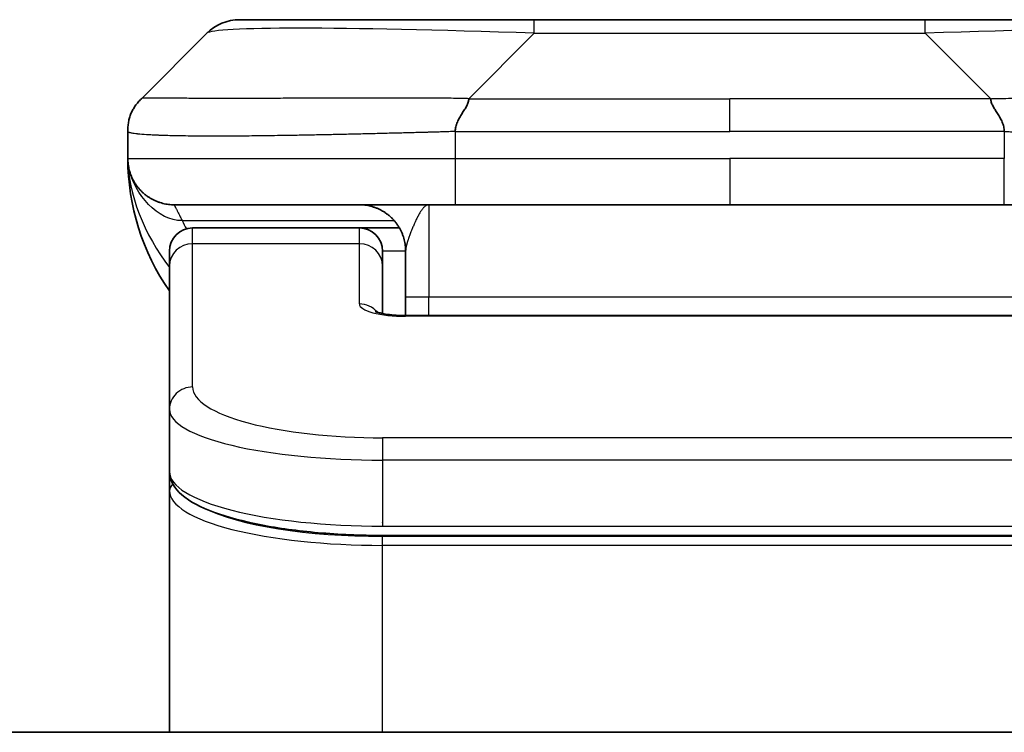
# Model space of a CAD drawing. Units: millimetres. Extents: x 72 to 9321, y 40 to 2007.
# Drawn here: x 4389 to 4411, y 1181 to 1196 of the extents above; entities that cross this region are included whole.
import ezdxf

# ---------------------------------------------------------------- set-up
doc = ezdxf.new("R2010")
doc.units = ezdxf.units.MM
doc.header["$LTSCALE"] = 5
doc.layers.add('Visible (ISO)', color=7, linetype='Continuous', lineweight=35)
doc.layers.add('Visible Narrow (ISO)', color=7, linetype='Continuous', lineweight=25)

msp = doc.modelspace()

# ---------------------------------------------------------------- linework, layer by layer
at = {"layer": 'Visible (ISO)'}
for p, q in [((4394.0426, 1196.0928), (4400.4066, 1196.0928)), ((4400.4066, 1196.0928), (4408.8502, 1196.0928)), ((4408.8502, 1196.0928), (4415.2142, 1196.0928)), ((4391.9213, 1194.3857), (4393.3355, 1195.7999)), ((4391.6284, 1193.6763), (4391.6284, 1193.6786)), ((4391.6284, 1193.6763), (4391.6284, 1193.0928)), ((4398.6996, 1192.0928), (4392.6284, 1192.0928)), ((4398.6996, 1192.0928), (4404.6284, 1192.0928)), ((4410.5572, 1192.0928), (4404.6284, 1192.0928)), ((4410.5572, 1192.0928), (4416.6284, 1192.0928)), ((4396.6284, 1191.5928), (4393.0284, 1191.5928)), ((4397.4944, 1191.5928), (4396.6284, 1191.5928)), ((4392.5284, 1190.7691), (4392.5284, 1191.0928)), ((4397.1284, 1190.7691), (4397.1284, 1191.0928)), ((4397.6284, 1191.0928), (4397.6284, 1190.0928)), ((4392.5284, 1187.6722), (4392.5284, 1190.7691)), ((4397.1284, 1189.743), (4397.1284, 1190.7691)), ((4397.6284, 1189.6995), (4397.6284, 1190.0928)), ((4397.6284, 1189.6995), (4411.6284, 1189.6995)), ((4392.5284, 1187.6722), (4392.5284, 1186.3263)), ((4392.5284, 1186.3263), (4392.5284, 1185.9122)), ((4392.5284, 1180.6928), (4392.5284, 1185.9122)), ((4412.1284, 1184.9473), (4397.1284, 1184.9473)), ((4496.3784, 1180.6928), (4312.8784, 1180.6928))]:
    msp.add_line(p, q, dxfattribs=at)
for centre, radius, start, end in [((4394.0426, 1195.0928), 1, 90, 135), ((4396.6284, 1193.0928), 5, 180, 214.91521), ((4393.0284, 1191.0928), 0.5, 90, 180), ((4396.6284, 1191.0928), 0.5, 0, 90)]:
    msp.add_arc(centre, radius, start, end, dxfattribs=at)
for points, knots in [([(4391.6284, 1193.6763), (4391.6284, 1193.6938), (4391.6287, 1193.7115), (4391.63, 1193.7464), (4391.6309, 1193.7634), (4391.6335, 1193.7973), (4391.6352, 1193.814), (4391.6392, 1193.847), (4391.6416, 1193.8633), (4391.6499, 1193.9115), (4391.657, 1193.9429), (4391.6744, 1194.0042), (4391.6848, 1194.0341), (4391.7088, 1194.0925), (4391.7226, 1194.121), (4391.7534, 1194.1768), (4391.7705, 1194.204), (4391.7986, 1194.244), (4391.8084, 1194.2572), (4391.8289, 1194.2835), (4391.8395, 1194.2965), (4391.8615, 1194.3223), (4391.8729, 1194.335), (4391.8966, 1194.3605), (4391.9089, 1194.3733), (4391.9213, 1194.3857)], [0, 0, 0, 0, 0.0638986, 0.0638986, 0.1272191, 0.1272191, 0.1900582, 0.1900582, 0.2525056, 0.2525056, 0.3765059, 0.3765059, 0.4999109, 0.4999109, 0.6233265, 0.6233265, 0.7473585, 0.7473585, 0.8098304, 0.8098304, 0.8727, 0.8727, 0.9360574, 0.9360574, 1, 1, 1, 1]), ([(4398.9924, 1194.3857), (4398.9924, 1194.3733), (4398.9913, 1194.3605), (4398.9891, 1194.3477), (4398.987, 1194.335), (4398.9839, 1194.3223), (4398.9799, 1194.3093), (4398.976, 1194.2965), (4398.9712, 1194.2835), (4398.9656, 1194.2703), (4398.96, 1194.2572), (4398.9538, 1194.244), (4398.9469, 1194.2306), (4398.9333, 1194.204), (4398.9172, 1194.1767), (4398.8999, 1194.1488), (4398.8827, 1194.121), (4398.8643, 1194.0925), (4398.8459, 1194.0633), (4398.8275, 1194.0341), (4398.8091, 1194.0042), (4398.7919, 1193.9736), (4398.7746, 1193.9429), (4398.7586, 1193.9115), (4398.7449, 1193.8794), (4398.7381, 1193.8633), (4398.7318, 1193.847), (4398.7263, 1193.8305), (4398.7207, 1193.814), (4398.7159, 1193.7973), (4398.7119, 1193.7804), (4398.7079, 1193.7634), (4398.7048, 1193.7463), (4398.7027, 1193.729), (4398.7006, 1193.7116), (4398.6995, 1193.6939), (4398.6995, 1193.6763)], [0, 0, 0, 0, 0.0639341, 0.0639341, 0.0639341, 0.1272797, 0.1272797, 0.1272797, 0.1901351, 0.1901351, 0.1901351, 0.2525914, 0.2525914, 0.2525914, 0.3765924, 0.3765924, 0.3765924, 0.4999823, 0.4999823, 0.4999823, 0.6233743, 0.6233743, 0.6233743, 0.7473816, 0.7473816, 0.7473816, 0.8098428, 0.8098428, 0.8098428, 0.8727042, 0.8727042, 0.8727042, 0.9360571, 0.9360571, 0.9360571, 1, 1, 1, 1]), ([(4410.2644, 1194.3857), (4410.2644, 1194.3733), (4410.2656, 1194.3605), (4410.2677, 1194.3477), (4410.2698, 1194.335), (4410.2729, 1194.3223), (4410.2769, 1194.3093), (4410.2808, 1194.2965), (4410.2857, 1194.2835), (4410.2912, 1194.2703), (4410.2968, 1194.2572), (4410.303, 1194.244), (4410.3099, 1194.2306), (4410.3236, 1194.204), (4410.3396, 1194.1767), (4410.3569, 1194.1488), (4410.3741, 1194.121), (4410.3925, 1194.0925), (4410.4109, 1194.0633), (4410.4293, 1194.0341), (4410.4477, 1194.0042), (4410.4649, 1193.9736), (4410.4822, 1193.9429), (4410.4982, 1193.9115), (4410.5119, 1193.8794), (4410.5187, 1193.8633), (4410.525, 1193.847), (4410.5306, 1193.8305), (4410.5361, 1193.814), (4410.5409, 1193.7973), (4410.5449, 1193.7804), (4410.5489, 1193.7634), (4410.552, 1193.7463), (4410.5541, 1193.729), (4410.5562, 1193.7116), (4410.5573, 1193.6939), (4410.5573, 1193.6763)], [0, 0, 0, 0, 0.0639341, 0.0639341, 0.0639341, 0.1272797, 0.1272797, 0.1272797, 0.1901351, 0.1901351, 0.1901351, 0.2525914, 0.2525914, 0.2525914, 0.3765924, 0.3765924, 0.3765924, 0.4999823, 0.4999823, 0.4999823, 0.6233743, 0.6233743, 0.6233743, 0.7473816, 0.7473816, 0.7473816, 0.8098428, 0.8098428, 0.8098428, 0.8727042, 0.8727042, 0.8727042, 0.9360571, 0.9360571, 0.9360571, 1, 1, 1, 1]), ([(4391.7756, 1192.5702), (4391.7756, 1192.5702), (4391.7756, 1192.5703), (4391.7752, 1192.5708), (4391.7739, 1192.573), (4391.7688, 1192.5816), (4391.7655, 1192.587), (4391.757, 1192.602), (4391.7534, 1192.6083), (4391.7448, 1192.6244), (4391.7431, 1192.6275), (4391.74, 1192.6335), (4391.7386, 1192.6362), (4391.7351, 1192.643), (4391.7328, 1192.6476), (4391.7283, 1192.6568), (4391.726, 1192.6615), (4391.7214, 1192.6714), (4391.719, 1192.6765), (4391.713, 1192.6898), (4391.7096, 1192.6977), (4391.6999, 1192.7207), (4391.6941, 1192.7353), (4391.6741, 1192.7902), (4391.6623, 1192.8298), (4391.6453, 1192.9058), (4391.6394, 1192.9393), (4391.634, 1192.9858), (4391.6329, 1192.996), (4391.6317, 1193.0103), (4391.6314, 1193.0146), (4391.6308, 1193.0225), (4391.6306, 1193.0261), (4391.6302, 1193.0325), (4391.63, 1193.0354), (4391.6296, 1193.0422), (4391.6295, 1193.0458), (4391.6292, 1193.0511), (4391.6292, 1193.0532), (4391.629, 1193.0574), (4391.629, 1193.0592), (4391.6288, 1193.0647), (4391.6287, 1193.0673), (4391.6286, 1193.074), (4391.6285, 1193.0777), (4391.6284, 1193.0858), (4391.6284, 1193.0869), (4391.6284, 1193.0892), (4391.6284, 1193.0902), (4391.6284, 1193.0918), (4391.6284, 1193.092), (4391.6284, 1193.0924), (4391.6284, 1193.0926), (4391.6284, 1193.0927)], [0.15752129, 0.15752129, 0.15752129, 0.15752129, 0.16067596, 0.16067596, 0.17970659, 0.17970659, 0.19399831, 0.19399831, 0.20178186, 0.20178186, 0.20338889, 0.20338889, 0.204444, 0.204444, 0.20599882, 0.20599882, 0.20754547, 0.20754547, 0.20930452, 0.20930452, 0.2121843, 0.2121843, 0.21786659, 0.21786659, 0.23360055, 0.23360055, 0.24517701, 0.24517701, 0.24819788, 0.24819788, 0.24949763, 0.24949763, 0.25064719, 0.25064719, 0.25165705, 0.25165705, 0.25323524, 0.25323524, 0.25477568, 0.25477568, 0.25708422, 0.25708422, 0.26287011, 0.26287011, 0.27154355, 0.27154355, 0.27281751, 0.27281751, 0.27377365, 0.27377365, 0.27394263, 0.27394263, 0.27403823, 0.27403823, 0.27403823, 0.27403823]), ([(4391.7756, 1192.5702), (4391.7756, 1192.5702), (4391.7756, 1192.5703), (4391.7752, 1192.5708), (4391.7739, 1192.573), (4391.7688, 1192.5816), (4391.7655, 1192.587), (4391.757, 1192.602), (4391.7534, 1192.6083), (4391.7448, 1192.6244), (4391.7431, 1192.6275), (4391.74, 1192.6335), (4391.7386, 1192.6362), (4391.7351, 1192.643), (4391.7328, 1192.6476), (4391.7283, 1192.6568), (4391.726, 1192.6615), (4391.7214, 1192.6714), (4391.719, 1192.6765), (4391.713, 1192.6898), (4391.7096, 1192.6977), (4391.6999, 1192.7207), (4391.6941, 1192.7353), (4391.6744, 1192.7894), (4391.6628, 1192.8281), (4391.6531, 1192.8708)], [0.157521291, 0.157521291, 0.157521291, 0.157521291, 0.160675963, 0.160675963, 0.179706586, 0.179706586, 0.19399831, 0.19399831, 0.201781856, 0.201781856, 0.203388885, 0.203388885, 0.204443998, 0.204443998, 0.205998816, 0.205998816, 0.207545469, 0.207545469, 0.209304522, 0.209304522, 0.212184301, 0.212184301, 0.217866591, 0.217866591, 0.233264903, 0.233264903, 0.233264903, 0.233264903]), ([(4396.9701, 1189.7883), (4396.9701, 1189.7883), (4396.9715, 1189.7876), (4396.9794, 1189.784), (4396.9901, 1189.7797), (4397.0226, 1189.7687), (4397.0466, 1189.7616), (4397.1095, 1189.7464), (4397.151, 1189.738), (4397.2502, 1189.7223), (4397.3106, 1189.715), (4397.4428, 1189.704), (4397.5169, 1189.7006), (4397.6033, 1189.6996), (4397.6158, 1189.6995), (4397.6284, 1189.6995)], [0.061217638, 0.061217638, 0.061217638, 0.061217638, 0.066962713, 0.066962713, 0.078554826, 0.078554826, 0.092590333, 0.092590333, 0.109788724, 0.109788724, 0.129993645, 0.129993645, 0.15216185, 0.15216185, 0.15593327, 0.15593327, 0.15593327, 0.15593327]), ([(4397.1284, 1184.9473), (4396.6596, 1184.9473), (4396.1848, 1184.9677), (4395.3006, 1185.0454), (4394.8797, 1185.1031), (4394.1227, 1185.2503), (4393.7802, 1185.3421), (4393.2016, 1185.5556), (4392.9651, 1185.6794), (4392.6372, 1185.9618), (4392.5284, 1186.1371), (4392.5284, 1186.3263)], [0, 0, 0, 0, 0.14065302, 0.14065302, 0.27976636, 0.27976636, 0.42267081, 0.42267081, 0.5732653, 0.5732653, 0.71585161, 0.71585161, 0.71585161, 0.71585161])]:
    msp.add_open_spline(points, degree=3, knots=knots, dxfattribs=at)
for points, weights in [([(4392.6284, 1192.0928), (4392.0426, 1192.0928), (4391.6284, 1192.507), (4391.6284, 1193.0928)], [1, 0.804737851912, 0.804737851912, 1]), ([(4397.6284, 1191.0928), (4397.6284, 1191.6786), (4397.2142, 1192.0928), (4396.6284, 1192.0928)], [1, 0.804737851845, 0.804737851845, 1])]:
    msp.add_rational_spline(points, weights, degree=3, dxfattribs=at)
at = {"layer": 'Visible Narrow (ISO)'}
for p, q in [((4400.4066, 1195.7999), (4400.4066, 1196.0928)), ((4408.8502, 1195.7999), (4408.8502, 1196.0928)), ((4398.9924, 1194.3857), (4400.4066, 1195.7999)), ((4400.4066, 1195.7999), (4408.8502, 1195.7999)), ((4410.2644, 1194.3857), (4408.8502, 1195.7999)), ((4398.9924, 1194.3857), (4404.6284, 1194.3857)), ((4410.2644, 1194.3857), (4404.6284, 1194.3857)), ((4404.6284, 1193.6786), (4404.6284, 1194.3857)), ((4398.6995, 1193.6763), (4398.6995, 1193.0928)), ((4410.5573, 1193.6763), (4410.5573, 1193.0928)), ((4391.6284, 1193.0928), (4398.6995, 1193.0928)), ((4398.6995, 1193.0928), (4404.6284, 1193.0928)), ((4404.6284, 1193.0928), (4404.6284, 1192.0928)), ((4410.5573, 1193.0928), (4404.6284, 1193.0928)), ((4398.1284, 1192.0928), (4398.1284, 1190.0928)), ((4392.7995, 1191.752), (4397.3803, 1191.752)), ((4393.0284, 1191.252), (4393.0284, 1191.5928)), ((4396.6284, 1191.252), (4396.6284, 1191.5928)), ((4396.6284, 1191.252), (4393.0284, 1191.252)), ((4393.0284, 1188.1551), (4393.0284, 1191.252)), ((4396.6284, 1189.9504), (4396.6284, 1191.252)), ((4397.6284, 1191.0928), (4397.1284, 1191.0928)), ((4398.1284, 1190.0928), (4397.6284, 1190.0928)), ((4411.6284, 1190.0928), (4398.1284, 1190.0928)), ((4398.1284, 1189.6995), (4398.1284, 1190.0928)), ((4411.6284, 1189.6824), (4397.6284, 1189.6824)), ((4412.1284, 1187.0565), (4397.1284, 1187.0565)), ((4397.1284, 1187.0565), (4397.1284, 1186.5736)), ((4397.1284, 1186.5736), (4397.1284, 1185.1473)), ((4412.1284, 1186.5736), (4397.1284, 1186.5736)), ((4397.1284, 1185.2212), (4397.1284, 1185.227)), ((4397.1284, 1185.1473), (4412.1284, 1185.1473)), ((4412.1284, 1184.9264), (4397.1284, 1184.9264)), ((4397.1284, 1184.7332), (4397.1284, 1184.9264)), ((4412.1284, 1184.7332), (4397.1284, 1184.7332)), ((4397.1284, 1180.6928), (4397.1284, 1184.7332))]:
    msp.add_line(p, q, dxfattribs=at)
for centre, major_axis, ratio, start_param, end_param in [((4406.7708, 1195.0927), (-13.4415, 0.6951), 0.0318713, 5.2072713, 6.2544553), ((4402.486, 1195.0927), (13.4415, 0.6951), 0.0318713, 0.02873, 1.075914), ((4398.6995, 1193.0928), (0.0001, -1), 0.0000501, 4.7123889, 6.2831852), ((4410.5573, 1193.0928), (-0.0001, -1), 0.0000501, 0.0000001, 1.5707964), ((4393.0284, 1190.7691), (-0.5, 0), 0.9659258, 4.712389, 6.2831853), ((4396.6284, 1190.7691), (0.5, 0), 0.9659258, 0.0000002, 1.5707963), ((4397.6283, 1189.9504), (0.9999, 0), 0.2679501, 3.1415925, 4.7124895), ((4396.6284, 1189.4674), (0.5, 0), 0.9659262, 0.6782699, 1.5708016), ((4397.6284, 1189.1995), (0, 0.5), 0.0000268, 6.283185, 6.5449841), ((4393.0284, 1187.6722), (-0.5, 0), 0.9659255, 4.7123937, 6.2831901), ((4397.128, 1188.155), (4.0996, -0.0001), 0.2679484, 3.1415798, 4.7124988), ((4397.1284, 1187.6722), (4.6, 0), 0.2388231, 3.1415925, 4.7123916), ((4397.1284, 1186.3263), (-4.6, 0), 0.2563002, 6.2831846, 7.853981), ((4392.7284, 1185.9122), (-0.2, 0), 0.9659259, 5.4082219, 6.2831849), ((4397.1284, 1185.9122), (4.6, 0), 0.256298, 3.1415926, 4.7123921), ((4397.1279, 1186.1053), (4.3995, -0.0001), 0.2679509, 3.6412938, 4.712501)]:
    msp.add_ellipse(centre, major_axis=major_axis, ratio=ratio, start_param=start_param, end_param=end_param, dxfattribs=at)
for points, knots in [([(4398.9924, 1194.3857), (4398.9566, 1194.3869), (4398.9207, 1194.388), (4398.8482, 1194.3898), (4398.8116, 1194.3906), (4398.7007, 1194.3926), (4398.6266, 1194.3934), (4398.5414, 1194.3939), (4398.5303, 1194.394), (4398.458, 1194.3943), (4398.3968, 1194.3944), (4398.3209, 1194.3943), (4398.3062, 1194.3942), (4398.272, 1194.3942), (4398.2524, 1194.3941), (4398.2006, 1194.394), (4398.1684, 1194.3939), (4398.1227, 1194.3939), (4398.1092, 1194.3939), (4398.0796, 1194.394), (4398.0636, 1194.394), (4398.0354, 1194.3941), (4398.0233, 1194.3941), (4397.9944, 1194.3942), (4397.9776, 1194.3942), (4397.9495, 1194.3943), (4397.9384, 1194.3943), (4397.8806, 1194.3945), (4397.8341, 1194.3946), (4397.7782, 1194.3947), (4397.7688, 1194.3947), (4397.6539, 1194.395), (4397.5486, 1194.3952), (4397.4376, 1194.3953), (4397.4316, 1194.3953), (4397.3176, 1194.3955), (4397.2099, 1194.3956), (4396.9899, 1194.3957), (4396.8776, 1194.3957), (4396.6547, 1194.3957), (4396.544, 1194.3956), (4396.3307, 1194.3954), (4396.228, 1194.3953), (4396.1202, 1194.3952), (4396.1141, 1194.3952), (4396.0006, 1194.395), (4395.894, 1194.3949), (4395.6945, 1194.3945), (4395.6014, 1194.3944), (4395.4984, 1194.3942), (4395.4876, 1194.3941), (4395.3745, 1194.3939), (4395.2734, 1194.3937), (4395.0893, 1194.3933), (4395.006, 1194.3932), (4394.9093, 1194.393), (4394.8948, 1194.3929), (4394.7844, 1194.3927), (4394.69, 1194.3925), (4394.5232, 1194.3923), (4394.4499, 1194.3921), (4394.3608, 1194.392), (4394.3436, 1194.392), (4394.2383, 1194.3919), (4394.1521, 1194.3918), (4394.026, 1194.3917), (4393.9846, 1194.3917), (4393.9335, 1194.3916), (4393.9233, 1194.3916), (4393.9017, 1194.3916), (4393.8904, 1194.3916), (4393.8753, 1194.3916), (4393.8665, 1194.3916), (4393.8527, 1194.3916), (4393.8377, 1194.3916), (4393.8178, 1194.3916), (4393.7931, 1194.3916), (4393.7734, 1194.3916), (4393.7441, 1194.3916), (4393.7247, 1194.3916), (4393.667, 1194.3917), (4393.629, 1194.3917), (4393.5333, 1194.3918), (4393.4764, 1194.3918), (4393.4057, 1194.3919), (4393.3904, 1194.392), (4393.3056, 1194.3921), (4393.2384, 1194.3922), (4393.1221, 1194.3925), (4393.0721, 1194.3927), (4393.0117, 1194.3928), (4392.9998, 1194.3929), (4392.9285, 1194.3931), (4392.8718, 1194.3933), (4392.7734, 1194.3937), (4392.7309, 1194.3938), (4392.681, 1194.394), (4392.672, 1194.3941), (4392.6141, 1194.3943), (4392.5678, 1194.3945), (4392.4878, 1194.3948), (4392.4533, 1194.395), (4392.4139, 1194.3951), (4392.4072, 1194.3952), (4392.3295, 1194.3954), (4392.2672, 1194.3956), (4392.2084, 1194.3957), (4392.2038, 1194.3957), (4392.1704, 1194.3957), (4392.1442, 1194.3957), (4392.1002, 1194.3956), (4392.0817, 1194.3955), (4392.0617, 1194.3954), (4392.0586, 1194.3953), (4392.0393, 1194.3952), (4392.0246, 1194.395), (4392.0092, 1194.3948), (4392.0068, 1194.3947), (4392.0008, 1194.3946), (4391.9972, 1194.3946), (4391.9925, 1194.3945), (4391.9912, 1194.3945), (4391.9879, 1194.3944), (4391.9859, 1194.3943), (4391.9823, 1194.3943), (4391.9808, 1194.3942), (4391.9777, 1194.3941), (4391.9762, 1194.3941), (4391.9736, 1194.3941), (4391.9725, 1194.3941), (4391.9711, 1194.3941), (4391.9707, 1194.3941), (4391.969, 1194.3941), (4391.9676, 1194.3941), (4391.9635, 1194.3943), (4391.9609, 1194.3944), (4391.9572, 1194.3945), (4391.9561, 1194.3945), (4391.9538, 1194.3946), (4391.9526, 1194.3946), (4391.9476, 1194.3947), (4391.9442, 1194.3946), (4391.9404, 1194.3942), (4391.9398, 1194.3941), (4391.9354, 1194.3935), (4391.9322, 1194.3927), (4391.9278, 1194.3906), (4391.9264, 1194.3898), (4391.9238, 1194.388), (4391.9225, 1194.3869), (4391.9213, 1194.3857)], [0, 0, 0, 0, 0.0095184, 0.0095184, 0.0192702, 0.0192702, 0.0389776, 0.0389776, 0.0419212, 0.0419212, 0.0581996, 0.0581996, 0.0621072, 0.0621072, 0.0673145, 0.0673145, 0.0758905, 0.0758905, 0.0794947, 0.0794947, 0.083783, 0.083783, 0.0870051, 0.0870051, 0.0915036, 0.0915036, 0.0944913, 0.0944913, 0.1069292, 0.1069292, 0.1094537, 0.1094537, 0.1377166, 0.1377166, 0.1393366, 0.1393366, 0.168411, 0.168411, 0.1989632, 0.1989632, 0.2294313, 0.2294313, 0.2581017, 0.2581017, 0.2598073, 0.2598073, 0.2901016, 0.2901016, 0.3171407, 0.3171407, 0.3203027, 0.3203027, 0.3504052, 0.3504052, 0.375904, 0.375904, 0.3804149, 0.3804149, 0.4103459, 0.4103459, 0.4344429, 0.4344429, 0.4402132, 0.4402132, 0.4700343, 0.4700343, 0.4849437, 0.4849437, 0.4886699, 0.4886699, 0.4928467, 0.4928467, 0.4942589, 0.4961219, 0.497985, 0.4998481, 0.5035714, 0.5072944, 0.5072944, 0.5147411, 0.5147411, 0.5296378, 0.5296378, 0.55297, 0.55297, 0.5594638, 0.5594638, 0.5893357, 0.5893357, 0.6133152, 0.6133152, 0.6192715, 0.6192715, 0.6492867, 0.6492867, 0.6738839, 0.6738839, 0.6793932, 0.6793932, 0.7095977, 0.7095977, 0.7347357, 0.7347357, 0.7399033, 0.7399033, 0.7958822, 0.7958822, 0.8008112, 0.8008112, 0.8314142, 0.8314142, 0.8573104, 0.8573104, 0.862117, 0.862117, 0.8881264, 0.8881264, 0.89291, 0.89291, 0.9006218, 0.9006218, 0.9035569, 0.9035569, 0.9083392, 0.9083392, 0.9122001, 0.9122001, 0.9161097, 0.9161097, 0.9192643, 0.9192643, 0.9202582, 0.9202582, 0.9244067, 0.9244067, 0.9334204, 0.9334204, 0.9376307, 0.9376307, 0.9424341, 0.9424341, 0.9581298, 0.9581298, 0.9615629, 0.9615629, 0.9810021, 0.9810021, 0.9905009, 0.9905009, 1, 1, 1, 1]), ([(4410.2644, 1194.3857), (4410.3002, 1194.3869), (4410.3361, 1194.388), (4410.4086, 1194.3898), (4410.4453, 1194.3906), (4410.5561, 1194.3926), (4410.6303, 1194.3934), (4410.7155, 1194.3939), (4410.7265, 1194.394), (4410.7988, 1194.3943), (4410.86, 1194.3944), (4410.9359, 1194.3943), (4410.9506, 1194.3942), (4410.9848, 1194.3942), (4411.0044, 1194.3941), (4411.0562, 1194.394), (4411.0884, 1194.3939), (4411.1341, 1194.3939), (4411.1476, 1194.3939), (4411.1772, 1194.394), (4411.1933, 1194.394), (4411.2214, 1194.3941), (4411.2335, 1194.3941), (4411.2624, 1194.3942), (4411.2792, 1194.3942), (4411.3073, 1194.3943), (4411.3184, 1194.3943), (4411.3762, 1194.3945), (4411.4227, 1194.3946), (4411.4786, 1194.3947), (4411.488, 1194.3947), (4411.603, 1194.395), (4411.7082, 1194.3952), (4411.8192, 1194.3953), (4411.8253, 1194.3953), (4411.9393, 1194.3955), (4412.0469, 1194.3956), (4412.2669, 1194.3957), (4412.3792, 1194.3957), (4412.6021, 1194.3957), (4412.7128, 1194.3956), (4412.9261, 1194.3954), (4413.0288, 1194.3953), (4413.1367, 1194.3952), (4413.1427, 1194.3952), (4413.2562, 1194.395), (4413.3628, 1194.3949), (4413.5623, 1194.3945), (4413.6555, 1194.3944), (4413.7584, 1194.3942), (4413.7692, 1194.3941), (4413.8823, 1194.3939), (4413.9834, 1194.3937), (4414.1675, 1194.3933), (4414.2508, 1194.3932), (4414.3475, 1194.393), (4414.362, 1194.3929), (4414.4725, 1194.3927), (4414.5668, 1194.3925), (4414.7337, 1194.3923), (4414.8069, 1194.3921), (4414.8961, 1194.392), (4414.9132, 1194.392), (4415.0185, 1194.3919), (4415.1048, 1194.3918), (4415.2308, 1194.3917), (4415.2722, 1194.3917), (4415.3234, 1194.3916), (4415.3335, 1194.3916), (4415.3551, 1194.3916), (4415.3664, 1194.3916), (4415.3815, 1194.3916), (4415.3903, 1194.3916), (4415.4041, 1194.3916), (4415.4191, 1194.3916), (4415.439, 1194.3916), (4415.4637, 1194.3916), (4415.4834, 1194.3916), (4415.5127, 1194.3916), (4415.5321, 1194.3916), (4415.5899, 1194.3917), (4415.6278, 1194.3917), (4415.7235, 1194.3918), (4415.7804, 1194.3918), (4415.8511, 1194.3919), (4415.8664, 1194.392), (4415.9513, 1194.3921), (4416.0184, 1194.3922), (4416.1347, 1194.3925), (4416.1848, 1194.3927), (4416.2451, 1194.3928), (4416.257, 1194.3929), (4416.3283, 1194.3931), (4416.3851, 1194.3933), (4416.4834, 1194.3937), (4416.5259, 1194.3938), (4416.5758, 1194.394), (4416.5848, 1194.3941), (4416.6427, 1194.3943), (4416.689, 1194.3945), (4416.769, 1194.3948), (4416.8035, 1194.395), (4416.8429, 1194.3951), (4416.8496, 1194.3952), (4416.9273, 1194.3954), (4416.9896, 1194.3956), (4417.0484, 1194.3957), (4417.0531, 1194.3957), (4417.0864, 1194.3957), (4417.1126, 1194.3957), (4417.1567, 1194.3956), (4417.1751, 1194.3955), (4417.1951, 1194.3954), (4417.1982, 1194.3953), (4417.2175, 1194.3952), (4417.2322, 1194.395), (4417.2476, 1194.3948), (4417.25, 1194.3947), (4417.256, 1194.3946), (4417.2596, 1194.3946), (4417.2643, 1194.3945), (4417.2656, 1194.3945), (4417.2689, 1194.3944), (4417.2709, 1194.3943), (4417.2745, 1194.3943), (4417.276, 1194.3942), (4417.2791, 1194.3941), (4417.2806, 1194.3941), (4417.2832, 1194.3941), (4417.2843, 1194.3941), (4417.2857, 1194.3941), (4417.2861, 1194.3941), (4417.2878, 1194.3941), (4417.2892, 1194.3941), (4417.2933, 1194.3943), (4417.296, 1194.3944), (4417.2996, 1194.3945), (4417.3007, 1194.3945), (4417.303, 1194.3946), (4417.3042, 1194.3946), (4417.3092, 1194.3947), (4417.3126, 1194.3946), (4417.3164, 1194.3942), (4417.3171, 1194.3941), (4417.3214, 1194.3935), (4417.3246, 1194.3927), (4417.329, 1194.3906), (4417.3304, 1194.3898), (4417.333, 1194.388), (4417.3343, 1194.3869), (4417.3355, 1194.3857)], [0, 0, 0, 0, 0.0095184, 0.0095184, 0.0192702, 0.0192702, 0.0389776, 0.0389776, 0.0419212, 0.0419212, 0.0581996, 0.0581996, 0.0621072, 0.0621072, 0.0673145, 0.0673145, 0.0758905, 0.0758905, 0.0794947, 0.0794947, 0.083783, 0.083783, 0.0870051, 0.0870051, 0.0915036, 0.0915036, 0.0944913, 0.0944913, 0.1069292, 0.1069292, 0.1094537, 0.1094537, 0.1377166, 0.1377166, 0.1393366, 0.1393366, 0.168411, 0.168411, 0.1989632, 0.1989632, 0.2294313, 0.2294313, 0.2581017, 0.2581017, 0.2598073, 0.2598073, 0.2901016, 0.2901016, 0.3171407, 0.3171407, 0.3203027, 0.3203027, 0.3504052, 0.3504052, 0.375904, 0.375904, 0.3804149, 0.3804149, 0.4103459, 0.4103459, 0.4344429, 0.4344429, 0.4402132, 0.4402132, 0.4700343, 0.4700343, 0.4849437, 0.4849437, 0.4886699, 0.4886699, 0.4928467, 0.4928467, 0.4942589, 0.4961219, 0.497985, 0.4998481, 0.5035714, 0.5072944, 0.5072944, 0.5147411, 0.5147411, 0.5296378, 0.5296378, 0.55297, 0.55297, 0.5594638, 0.5594638, 0.5893357, 0.5893357, 0.6133152, 0.6133152, 0.6192715, 0.6192715, 0.6492867, 0.6492867, 0.6738839, 0.6738839, 0.6793932, 0.6793932, 0.7095977, 0.7095977, 0.7347357, 0.7347357, 0.7399033, 0.7399033, 0.7958822, 0.7958822, 0.8008112, 0.8008112, 0.8314142, 0.8314142, 0.8573104, 0.8573104, 0.862117, 0.862117, 0.8881264, 0.8881264, 0.89291, 0.89291, 0.9006218, 0.9006218, 0.9035569, 0.9035569, 0.9083392, 0.9083392, 0.9122001, 0.9122001, 0.9161097, 0.9161097, 0.9192643, 0.9192643, 0.9202582, 0.9202582, 0.9244067, 0.9244067, 0.9334204, 0.9334204, 0.9376307, 0.9376307, 0.9424341, 0.9424341, 0.9581298, 0.9581298, 0.9615629, 0.9615629, 0.9810021, 0.9810021, 0.9905009, 0.9905009, 1, 1, 1, 1]), ([(4398.6995, 1193.6763), (4398.6767, 1193.6757), (4398.6528, 1193.675), (4398.6066, 1193.6736), (4398.5844, 1193.6729), (4398.518, 1193.6708), (4398.474, 1193.6694), (4398.4228, 1193.6678), (4398.4161, 1193.6676), (4398.3699, 1193.6661), (4398.3308, 1193.6648), (4398.2667, 1193.6629), (4398.2418, 1193.6621), (4398.1902, 1193.6606), (4398.1633, 1193.6598), (4398.1235, 1193.6587), (4398.1106, 1193.6584), (4398.0816, 1193.6576), (4398.0647, 1193.6571), (4398.0175, 1193.6559), (4397.988, 1193.6551), (4397.9466, 1193.654), (4397.935, 1193.6537), (4397.8749, 1193.6521), (4397.8265, 1193.6509), (4397.7684, 1193.6494), (4397.7586, 1193.6491), (4397.6387, 1193.646), (4397.5288, 1193.6432), (4397.4128, 1193.6402), (4397.4065, 1193.6401), (4397.2869, 1193.6371), (4397.1739, 1193.6343), (4396.9425, 1193.6286), (4396.8242, 1193.6257), (4396.5882, 1193.6202), (4396.4707, 1193.6175), (4396.2436, 1193.6124), (4396.1341, 1193.61), (4396.019, 1193.6075), (4396.0125, 1193.6074), (4395.8908, 1193.6048), (4395.7765, 1193.6025), (4395.5619, 1193.5983), (4395.4614, 1193.5964), (4395.3503, 1193.5944), (4395.3386, 1193.5942), (4395.216, 1193.592), (4395.1064, 1193.5901), (4394.9065, 1193.587), (4394.8158, 1193.5856), (4394.7106, 1193.5842), (4394.6948, 1193.584), (4394.5742, 1193.5824), (4394.4712, 1193.5811), (4394.2889, 1193.5792), (4394.2088, 1193.5784), (4394.1114, 1193.5776), (4394.0927, 1193.5775), (4393.9774, 1193.5766), (4393.8832, 1193.5761), (4393.7456, 1193.5755), (4393.7003, 1193.5754), (4393.6446, 1193.5752), (4393.6335, 1193.5752), (4393.61, 1193.5752), (4393.5977, 1193.5752), (4393.5812, 1193.5752), (4393.5716, 1193.5751), (4393.5565, 1193.5751), (4393.5402, 1193.5751), (4393.5294, 1193.5751), (4393.5132, 1193.5751), (4393.4917, 1193.5751), (4393.4703, 1193.5752), (4393.4384, 1193.5752), (4393.4174, 1193.5752), (4393.3546, 1193.5754), (4393.3135, 1193.5755), (4393.21, 1193.576), (4393.1485, 1193.5764), (4393.0724, 1193.577), (4393.0559, 1193.5772), (4392.9649, 1193.578), (4392.8931, 1193.579), (4392.7694, 1193.5809), (4392.7164, 1193.5819), (4392.6528, 1193.5832), (4392.6402, 1193.5835), (4392.5655, 1193.5851), (4392.5063, 1193.5867), (4392.4044, 1193.5898), (4392.3607, 1193.5913), (4392.3098, 1193.5932), (4392.3006, 1193.5936), (4392.2417, 1193.5959), (4392.195, 1193.598), (4392.1151, 1193.6021), (4392.081, 1193.604), (4392.0423, 1193.6064), (4392.0358, 1193.6068), (4391.9603, 1193.6117), (4391.9009, 1193.6165), (4391.8464, 1193.622), (4391.8421, 1193.6225), (4391.8115, 1193.6257), (4391.7879, 1193.6285), (4391.749, 1193.6339), (4391.7331, 1193.6364), (4391.7163, 1193.6394), (4391.7138, 1193.6399), (4391.6977, 1193.6429), (4391.686, 1193.6455), (4391.674, 1193.6486), (4391.6722, 1193.6491), (4391.6677, 1193.6503), (4391.665, 1193.6511), (4391.6616, 1193.6522), (4391.6606, 1193.6525), (4391.6582, 1193.6533), (4391.6568, 1193.6538), (4391.6543, 1193.6546), (4391.6532, 1193.655), (4391.6512, 1193.6558), (4391.6502, 1193.6562), (4391.6485, 1193.6569), (4391.6478, 1193.6572), (4391.6469, 1193.6576), (4391.6467, 1193.6577), (4391.6457, 1193.6582), (4391.6449, 1193.6586), (4391.6427, 1193.6597), (4391.6413, 1193.6605), (4391.6388, 1193.662), (4391.6378, 1193.6627), (4391.6352, 1193.6647), (4391.6339, 1193.6659), (4391.6325, 1193.6673), (4391.6323, 1193.6676), (4391.6309, 1193.6693), (4391.63, 1193.6707), (4391.629, 1193.6728), (4391.6288, 1193.6735), (4391.6285, 1193.6749), (4391.6284, 1193.6757), (4391.6284, 1193.6763)], [0, 0, 0, 0, 0.0060309, 0.0060309, 0.0120008, 0.0120008, 0.0238645, 0.0238645, 0.0256517, 0.0256517, 0.0361314, 0.0361314, 0.0427402, 0.0427402, 0.0498324, 0.0498324, 0.053223, 0.053223, 0.0575464, 0.0575464, 0.0655788, 0.0655788, 0.0686905, 0.0686905, 0.0815644, 0.0815644, 0.0841798, 0.0841798, 0.1135151, 0.1135151, 0.1151996, 0.1151996, 0.1454965, 0.1454965, 0.177471, 0.177471, 0.2094958, 0.2094958, 0.2397564, 0.2397564, 0.24156, 0.24156, 0.2736902, 0.2736902, 0.3025081, 0.3025081, 0.3058861, 0.3058861, 0.3381271, 0.3381271, 0.3655453, 0.3655453, 0.3704056, 0.3704056, 0.402723, 0.402723, 0.4288146, 0.4288146, 0.4350703, 0.4350703, 0.4674378, 0.4674378, 0.4836361, 0.4836361, 0.4876853, 0.4876853, 0.4922244, 0.4922244, 0.4937592, 0.4957839, 0.4978088, 0.4998336, 0.4998336, 0.50388, 0.507926, 0.507926, 0.5160184, 0.5160184, 0.5322027, 0.5322027, 0.5575322, 0.5575322, 0.5645751, 0.5645751, 0.5969278, 0.5969278, 0.622829, 0.622829, 0.6292513, 0.6292513, 0.6615372, 0.6615372, 0.6878929, 0.6878929, 0.6937826, 0.6937826, 0.7259826, 0.7259826, 0.7526652, 0.7526652, 0.7581356, 0.7581356, 0.8171307, 0.8171307, 0.8223012, 0.8223012, 0.8543215, 0.8543215, 0.8813113, 0.8813113, 0.8863106, 0.8863106, 0.9133113, 0.9133113, 0.9182675, 0.9182675, 0.9262517, 0.9262517, 0.9292892, 0.9292892, 0.9342914, 0.9342914, 0.9382967, 0.9382967, 0.942181, 0.942181, 0.9451294, 0.9451294, 0.9460235, 0.9460235, 0.9495786, 0.9495786, 0.9566104, 0.9566104, 0.9630132, 0.9630132, 0.9732741, 0.9732741, 0.9754302, 0.9754302, 0.987634, 0.987634, 0.9937199, 0.9937199, 1, 1, 1, 1]), ([(4398.6995, 1193.6763), (4398.717, 1193.6763), (4398.7348, 1193.6764), (4398.7528, 1193.6764), (4398.7704, 1193.6764), (4398.7881, 1193.6764), (4398.8061, 1193.6764), (4398.8432, 1193.6765), (4398.881, 1193.6766), (4398.919, 1193.6767), (4398.9946, 1193.6769), (4399.0714, 1193.6771), (4399.1464, 1193.6774), (4399.2232, 1193.6777), (4399.2981, 1193.678), (4399.3683, 1193.6782), (4399.4045, 1193.6783), (4399.4394, 1193.6784), (4399.4726, 1193.6785), (4399.5068, 1193.6786), (4399.5392, 1193.6786), (4399.5694, 1193.6786), (4399.5734, 1193.6786), (4399.5775, 1193.6786), (4399.5815, 1193.6786), (4399.6077, 1193.6786), (4399.6339, 1193.6786), (4399.6601, 1193.6786), (4399.6903, 1193.6786), (4399.7205, 1193.6786), (4399.7506, 1193.6786), (4399.811, 1193.6786), (4399.8714, 1193.6786), (4399.9317, 1193.6786), (4400.0524, 1193.6786), (4400.173, 1193.6786), (4400.2936, 1193.6786), (4400.7754, 1193.6786), (4401.2572, 1193.6786), (4401.739, 1193.6786), (4402.2207, 1193.6786), (4402.7024, 1193.6786), (4403.1841, 1193.6786), (4403.6655, 1193.6786), (4404.147, 1193.6786), (4404.6284, 1193.6786)], [0, 0, 0, 0, 0.0070785, 0.0070785, 0.0070785, 0.0140046, 0.0140046, 0.0140046, 0.0283529, 0.0283529, 0.0283529, 0.0568624, 0.0568624, 0.0568624, 0.0860433, 0.0860433, 0.0860433, 0.101083, 0.101083, 0.101083, 0.1165632, 0.1165632, 0.1165632, 0.1186532, 0.1186532, 0.1186532, 0.1323804, 0.1323804, 0.1323804, 0.148198, 0.148198, 0.148198, 0.1798194, 0.1798194, 0.1798194, 0.2430144, 0.2430144, 0.2430144, 0.4954203, 0.4954203, 0.4954203, 0.7477818, 0.7477818, 0.7477818, 1, 1, 1, 1]), ([(4410.5573, 1193.6763), (4410.5398, 1193.6763), (4410.522, 1193.6764), (4410.504, 1193.6764), (4410.4865, 1193.6764), (4410.4687, 1193.6764), (4410.4507, 1193.6764), (4410.4136, 1193.6765), (4410.3758, 1193.6766), (4410.3378, 1193.6767), (4410.2622, 1193.6769), (4410.1854, 1193.6771), (4410.1104, 1193.6774), (4410.0337, 1193.6777), (4409.9587, 1193.678), (4409.8885, 1193.6782), (4409.8523, 1193.6783), (4409.8174, 1193.6784), (4409.7842, 1193.6785), (4409.75, 1193.6786), (4409.7176, 1193.6786), (4409.6874, 1193.6786), (4409.6834, 1193.6786), (4409.6793, 1193.6786), (4409.6753, 1193.6786), (4409.6491, 1193.6786), (4409.6229, 1193.6786), (4409.5967, 1193.6786), (4409.5665, 1193.6786), (4409.5364, 1193.6786), (4409.5062, 1193.6786), (4409.4458, 1193.6786), (4409.3854, 1193.6786), (4409.3251, 1193.6786), (4409.2045, 1193.6786), (4409.0838, 1193.6786), (4408.9632, 1193.6786), (4408.4814, 1193.6786), (4407.9996, 1193.6786), (4407.5178, 1193.6786), (4407.0361, 1193.6786), (4406.5544, 1193.6786), (4406.0727, 1193.6786), (4405.5913, 1193.6786), (4405.1098, 1193.6786), (4404.6284, 1193.6786)], [0, 0, 0, 0, 0.0070785, 0.0070785, 0.0070785, 0.0140046, 0.0140046, 0.0140046, 0.0283529, 0.0283529, 0.0283529, 0.0568624, 0.0568624, 0.0568624, 0.0860433, 0.0860433, 0.0860433, 0.101083, 0.101083, 0.101083, 0.1165632, 0.1165632, 0.1165632, 0.1186532, 0.1186532, 0.1186532, 0.1323804, 0.1323804, 0.1323804, 0.148198, 0.148198, 0.148198, 0.1798194, 0.1798194, 0.1798194, 0.2430144, 0.2430144, 0.2430144, 0.4954203, 0.4954203, 0.4954203, 0.7477818, 0.7477818, 0.7477818, 1, 1, 1, 1]), ([(4410.5573, 1193.6763), (4410.5801, 1193.6757), (4410.604, 1193.675), (4410.6502, 1193.6736), (4410.6724, 1193.6729), (4410.7388, 1193.6708), (4410.7828, 1193.6694), (4410.834, 1193.6678), (4410.8407, 1193.6676), (4410.8869, 1193.6661), (4410.926, 1193.6648), (4410.9901, 1193.6629), (4411.015, 1193.6621), (4411.0666, 1193.6606), (4411.0935, 1193.6598), (4411.1333, 1193.6587), (4411.1462, 1193.6584), (4411.1752, 1193.6576), (4411.1921, 1193.6571), (4411.2393, 1193.6559), (4411.2688, 1193.6551), (4411.3102, 1193.654), (4411.3218, 1193.6537), (4411.3819, 1193.6521), (4411.4303, 1193.6509), (4411.4884, 1193.6494), (4411.4982, 1193.6491), (4411.6182, 1193.646), (4411.728, 1193.6432), (4411.844, 1193.6402), (4411.8503, 1193.6401), (4411.9699, 1193.6371), (4412.0829, 1193.6343), (4412.3143, 1193.6286), (4412.4326, 1193.6257), (4412.6686, 1193.6202), (4412.7862, 1193.6175), (4413.0132, 1193.6124), (4413.1227, 1193.61), (4413.2378, 1193.6075), (4413.2443, 1193.6074), (4413.366, 1193.6048), (4413.4803, 1193.6025), (4413.6949, 1193.5983), (4413.7954, 1193.5964), (4413.9065, 1193.5944), (4413.9182, 1193.5942), (4414.0408, 1193.592), (4414.1504, 1193.5901), (4414.3503, 1193.587), (4414.441, 1193.5856), (4414.5463, 1193.5842), (4414.5621, 1193.584), (4414.6826, 1193.5824), (4414.7856, 1193.5811), (4414.9679, 1193.5792), (4415.048, 1193.5784), (4415.1454, 1193.5776), (4415.1641, 1193.5775), (4415.2794, 1193.5766), (4415.3737, 1193.5761), (4415.5112, 1193.5755), (4415.5565, 1193.5754), (4415.6122, 1193.5752), (4415.6233, 1193.5752), (4415.6468, 1193.5752), (4415.6591, 1193.5752), (4415.6756, 1193.5752), (4415.6852, 1193.5751), (4415.7003, 1193.5751), (4415.7166, 1193.5751), (4415.7274, 1193.5751), (4415.7436, 1193.5751), (4415.7651, 1193.5751), (4415.7865, 1193.5752), (4415.8184, 1193.5752), (4415.8395, 1193.5752), (4415.9022, 1193.5754), (4415.9433, 1193.5755), (4416.0469, 1193.576), (4416.1083, 1193.5764), (4416.1844, 1193.577), (4416.2009, 1193.5772), (4416.2919, 1193.578), (4416.3637, 1193.579), (4416.4874, 1193.5809), (4416.5404, 1193.5819), (4416.604, 1193.5832), (4416.6166, 1193.5835), (4416.6913, 1193.5851), (4416.7505, 1193.5867), (4416.8524, 1193.5898), (4416.8961, 1193.5913), (4416.947, 1193.5932), (4416.9562, 1193.5936), (4417.0151, 1193.5959), (4417.0618, 1193.598), (4417.1417, 1193.6021), (4417.1758, 1193.604), (4417.2145, 1193.6064), (4417.221, 1193.6068), (4417.2965, 1193.6117), (4417.3559, 1193.6165), (4417.4104, 1193.622), (4417.4147, 1193.6225), (4417.4453, 1193.6257), (4417.4689, 1193.6285), (4417.5078, 1193.6339), (4417.5237, 1193.6364), (4417.5405, 1193.6394), (4417.5431, 1193.6399), (4417.5591, 1193.6429), (4417.5708, 1193.6455), (4417.5828, 1193.6486), (4417.5846, 1193.6491), (4417.5891, 1193.6503), (4417.5918, 1193.6511), (4417.5952, 1193.6522), (4417.5962, 1193.6525), (4417.5986, 1193.6533), (4417.6, 1193.6538), (4417.6025, 1193.6546), (4417.6036, 1193.655), (4417.6056, 1193.6558), (4417.6066, 1193.6562), (4417.6083, 1193.6569), (4417.609, 1193.6572), (4417.6099, 1193.6576), (4417.6101, 1193.6577), (4417.6111, 1193.6582), (4417.6119, 1193.6586), (4417.6142, 1193.6597), (4417.6155, 1193.6605), (4417.618, 1193.662), (4417.619, 1193.6627), (4417.6216, 1193.6647), (4417.6229, 1193.6659), (4417.6243, 1193.6673), (4417.6245, 1193.6676), (4417.6259, 1193.6693), (4417.6268, 1193.6707), (4417.6278, 1193.6728), (4417.628, 1193.6735), (4417.6283, 1193.6749), (4417.6284, 1193.6757), (4417.6284, 1193.6763)], [0, 0, 0, 0, 0.0060309, 0.0060309, 0.0120008, 0.0120008, 0.0238645, 0.0238645, 0.0256517, 0.0256517, 0.0361314, 0.0361314, 0.0427402, 0.0427402, 0.0498324, 0.0498324, 0.053223, 0.053223, 0.0575464, 0.0575464, 0.0655788, 0.0655788, 0.0686905, 0.0686905, 0.0815644, 0.0815644, 0.0841798, 0.0841798, 0.1135151, 0.1135151, 0.1151996, 0.1151996, 0.1454965, 0.1454965, 0.177471, 0.177471, 0.2094958, 0.2094958, 0.2397564, 0.2397564, 0.24156, 0.24156, 0.2736902, 0.2736902, 0.3025081, 0.3025081, 0.3058861, 0.3058861, 0.3381271, 0.3381271, 0.3655453, 0.3655453, 0.3704056, 0.3704056, 0.402723, 0.402723, 0.4288146, 0.4288146, 0.4350703, 0.4350703, 0.4674378, 0.4674378, 0.4836361, 0.4836361, 0.4876853, 0.4876853, 0.4922244, 0.4922244, 0.4937592, 0.4957839, 0.4978088, 0.4998336, 0.4998336, 0.50388, 0.507926, 0.507926, 0.5160184, 0.5160184, 0.5322027, 0.5322027, 0.5575322, 0.5575322, 0.5645751, 0.5645751, 0.5969278, 0.5969278, 0.622829, 0.622829, 0.6292513, 0.6292513, 0.6615372, 0.6615372, 0.6878929, 0.6878929, 0.6937826, 0.6937826, 0.7259826, 0.7259826, 0.7526652, 0.7526652, 0.7581356, 0.7581356, 0.8171307, 0.8171307, 0.8223012, 0.8223012, 0.8543215, 0.8543215, 0.8813113, 0.8813113, 0.8863106, 0.8863106, 0.9133113, 0.9133113, 0.9182675, 0.9182675, 0.9262517, 0.9262517, 0.9292892, 0.9292892, 0.9342914, 0.9342914, 0.9382967, 0.9382967, 0.942181, 0.942181, 0.9451294, 0.9451294, 0.9460235, 0.9460235, 0.9495786, 0.9495786, 0.9566104, 0.9566104, 0.9630132, 0.9630132, 0.9732741, 0.9732741, 0.9754302, 0.9754302, 0.987634, 0.987634, 0.9937199, 0.9937199, 1, 1, 1, 1]), ([(4392.6284, 1192.0928), (4392.6284, 1192.0928), (4392.6286, 1192.0923), (4392.6296, 1192.0905), (4392.6303, 1192.0892), (4392.6332, 1192.0838), (4392.6361, 1192.0784), (4392.6418, 1192.0677), (4392.6439, 1192.0637), (4392.6486, 1192.0548), (4392.6512, 1192.0499), (4392.6567, 1192.0392), (4392.6597, 1192.0334), (4392.6662, 1192.0209), (4392.6697, 1192.0141), (4392.6771, 1191.9999), (4392.6809, 1191.9924), (4392.689, 1191.9765), (4392.6933, 1191.9681), (4392.7068, 1191.9415), (4392.7166, 1191.922), (4392.7324, 1191.8901), (4392.7379, 1191.879), (4392.7492, 1191.856), (4392.7551, 1191.844), (4392.7672, 1191.8192), (4392.7734, 1191.8064), (4392.7862, 1191.7798), (4392.7928, 1191.7661), (4392.7995, 1191.752)], [0, 0, 0, 0, 0.0626039, 0.0626039, 0.1251107, 0.1251107, 0.2499017, 0.2499017, 0.3122263, 0.3122263, 0.374526, 0.374526, 0.4368184, 0.4368184, 0.4999384, 0.4999384, 0.5614738, 0.5614738, 0.6239035, 0.6239035, 0.7489857, 0.7489857, 0.8116368, 0.8116368, 0.8743576, 0.8743576, 0.9371461, 0.9371461, 1, 1, 1, 1]), ([(4398.1284, 1192.0928), (4398.1222, 1192.0928), (4398.116, 1192.0922), (4398.1037, 1192.0899), (4398.0975, 1192.0882), (4398.0851, 1192.0836), (4398.0789, 1192.0808), (4398.0659, 1192.0736), (4398.059, 1192.0692), (4398.0467, 1192.0599), (4398.0411, 1192.0554), (4398.0294, 1192.0449), (4398.0232, 1192.0388), (4398.0108, 1192.0256), (4398.0046, 1192.0186), (4397.9922, 1192.0035), (4397.986, 1191.9955), (4397.9785, 1191.9852), (4397.9772, 1191.9834), (4397.971, 1191.9748), (4397.966, 1191.9676), (4397.9549, 1191.9508), (4397.9487, 1191.9411), (4397.9364, 1191.9209), (4397.9302, 1191.9104), (4397.9178, 1191.8888), (4397.9116, 1191.8776), (4397.9036, 1191.8628), (4397.9019, 1191.8595), (4397.8988, 1191.8536), (4397.8975, 1191.8511), (4397.893, 1191.8427), (4397.89, 1191.8367), (4397.8807, 1191.8186), (4397.8746, 1191.8063), (4397.8623, 1191.7812), (4397.8563, 1191.7685), (4397.8441, 1191.7425), (4397.8379, 1191.7292), (4397.8298, 1191.7113), (4397.8278, 1191.7068), (4397.8218, 1191.6935), (4397.8178, 1191.6845), (4397.8078, 1191.6618), (4397.8018, 1191.648), (4397.7899, 1191.6201), (4397.784, 1191.606), (4397.7724, 1191.5781), (4397.7667, 1191.5642), (4397.7591, 1191.5456), (4397.7572, 1191.541), (4397.7516, 1191.5268), (4397.7478, 1191.5173), (4397.7386, 1191.494), (4397.7332, 1191.4802), (4397.7225, 1191.4524), (4397.7172, 1191.4384), (4397.707, 1191.4109), (4397.7021, 1191.3974), (4397.696, 1191.3801), (4397.6946, 1191.3763), (4397.6922, 1191.3696), (4397.6912, 1191.3666), (4397.6878, 1191.3569), (4397.6855, 1191.3502), (4397.681, 1191.3368), (4397.6788, 1191.3301), (4397.6745, 1191.3169), (4397.6724, 1191.3105), (4397.6683, 1191.2977), (4397.6664, 1191.2913), (4397.6635, 1191.2818), (4397.6625, 1191.2787), (4397.6607, 1191.2724), (4397.6598, 1191.2693), (4397.6571, 1191.26), (4397.6554, 1191.2538), (4397.6516, 1191.24), (4397.6496, 1191.2322), (4397.6466, 1191.2203), (4397.6456, 1191.2161), (4397.6432, 1191.206), (4397.6419, 1191.2001), (4397.6394, 1191.1884), (4397.6382, 1191.1826), (4397.6361, 1191.171), (4397.6351, 1191.1653), (4397.6337, 1191.1567), (4397.6333, 1191.1539), (4397.6325, 1191.1482), (4397.6321, 1191.1454), (4397.6311, 1191.1369), (4397.6304, 1191.1313), (4397.6297, 1191.1229), (4397.6295, 1191.1202), (4397.6291, 1191.1146), (4397.6289, 1191.1119), (4397.6287, 1191.1064), (4397.6286, 1191.1036), (4397.6284, 1191.0982), (4397.6284, 1191.0955), (4397.6284, 1191.0928)], [0, 0, 0, 0, 0.0357391, 0.0357391, 0.0714276, 0.0714276, 0.1069934, 0.1069934, 0.146374, 0.146374, 0.1778665, 0.1778665, 0.2131795, 0.2131795, 0.2481077, 0.2481077, 0.2830384, 0.2830384, 0.290158, 0.290158, 0.3177948, 0.3177948, 0.3518922, 0.3518922, 0.3858677, 0.3858677, 0.4195016, 0.4195016, 0.4289742, 0.4289742, 0.4361937, 0.4361937, 0.4527857, 0.4527857, 0.4856985, 0.4856985, 0.5180049, 0.5180049, 0.5503132, 0.5503132, 0.560819, 0.560819, 0.5817648, 0.5817648, 0.613219, 0.613219, 0.6443164, 0.6443164, 0.6742763, 0.6742763, 0.6842367, 0.6842367, 0.7044353, 0.7044353, 0.7334076, 0.7334076, 0.7626004, 0.7626004, 0.7905673, 0.7905673, 0.7983646, 0.7983646, 0.8045547, 0.8045547, 0.8184536, 0.8184536, 0.8323977, 0.8323977, 0.8458165, 0.8458165, 0.8591361, 0.8591361, 0.865713, 0.865713, 0.872276, 0.872276, 0.8852744, 0.8852744, 0.9017165, 0.9017165, 0.9107488, 0.9107488, 0.9234818, 0.9234818, 0.9361949, 0.9361949, 0.9488971, 0.9488971, 0.9552087, 0.9552087, 0.9615717, 0.9615717, 0.9743525, 0.9743525, 0.9807142, 0.9807142, 0.9871628, 0.9871628, 0.9935495, 0.9935495, 1, 1, 1, 1])]:
    msp.add_open_spline(points, degree=3, knots=knots, dxfattribs=at)
for points in [[(4391.6284, 1193.0928), (4391.6284, 1192.3195), (4391.9845, 1191.4579), (4392.5284, 1190.7345)], [(4392.7995, 1191.752), (4392.2821, 1191.7355), (4391.7698, 1192.325), (4391.6531, 1192.8708)], [(4392.7995, 1191.752), (4392.8279, 1191.6926), (4392.8594, 1191.6334), (4392.8938, 1191.5743)]]:
    msp.add_open_spline(points, degree=3, dxfattribs=at)

doc.saveas('drawing.dxf')
